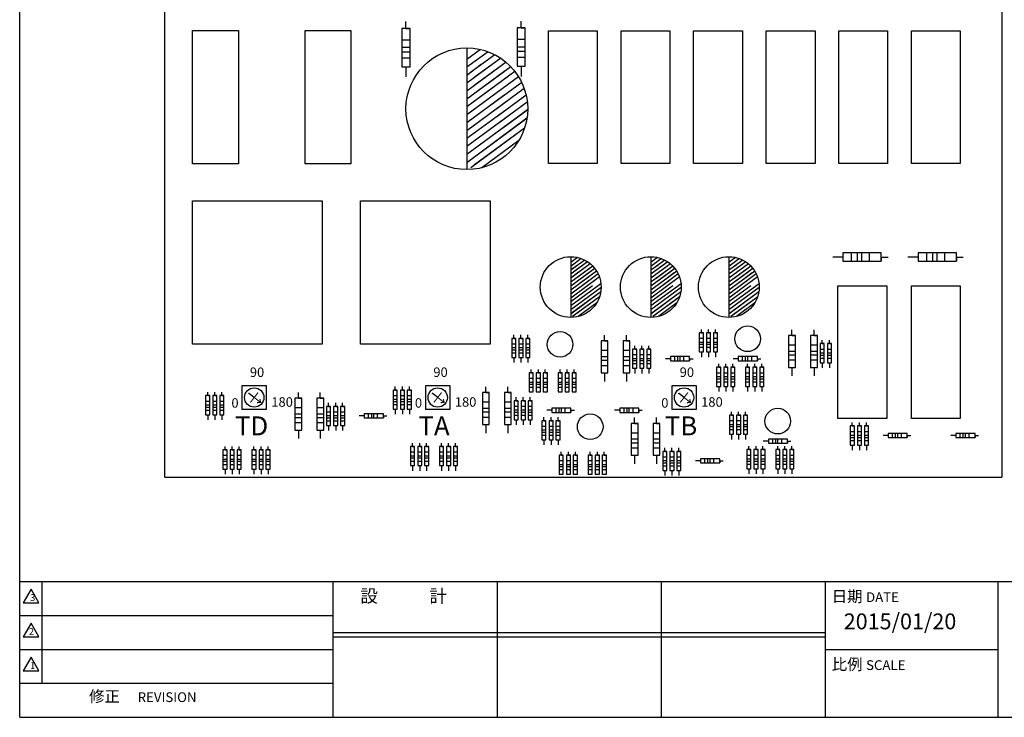
# Model space of a CAD drawing. Extents: x 670 to 971, y 0 to 213.
# Drawn here: x 670 to 826, y 0 to 111 of the extents above; entities that cross this region are included whole.
import ezdxf

# ---------------------------------------------------------------- set-up
doc = ezdxf.new("R2010")
doc.units = 0
doc.header["$LTSCALE"] = 0.707071
doc.layers.add('修改', color=6, linetype='Continuous', plot=False)
doc.styles.get("Standard").update_dxf_attribs({"font": 'mingliu.ttc'})

msp = doc.modelspace()

# ---------------------------------------------------------------- linework, layer by layer
for p, q in [((670.22, 0.14), (670.22, 212.98)), ((731.35, 109.12), (731.35, 110.21)), ((731.35, 109.12), (732, 109.12)), ((749.59, 109.21), (749.59, 110.29)), ((749.59, 109.21), (750.24, 109.21)), ((732, 107.29), (730.7, 107.29)), ((732, 106.1), (730.7, 106.1)), ((740.99, 106.04), (740.99, 86.79)), ((750.24, 107.38), (748.94, 107.38)), ((750.24, 106.18), (748.94, 106.18)), ((732, 105.4), (730.7, 105.4)), ((732, 104.43), (730.7, 104.43)), ((743.13, 105.8), (740.99, 104.23)), ((744.35, 105.44), (740.99, 102.98)), ((744.35, 105.44), (740.99, 102.98)), ((745.41, 104.97), (741.59, 102.16)), ((750.24, 105.48), (748.94, 105.48)), ((750.24, 104.52), (748.94, 104.52)), ((731.35, 103.07), (731.35, 101.46)), ((746, 104.16), (740.99, 100.45)), ((743.27, 103.4), (740.99, 101.71)), ((747.95, 103.07), (740.99, 97.96)), ((746, 102.89), (740.99, 99.22)), ((746.36, 104.41), (742.12, 101.3)), ((747.19, 103.78), (742.12, 100.03)), ((749.59, 103.16), (749.59, 101.55)), ((748.61, 102.3), (740.99, 96.71)), ((749.18, 101.47), (740.99, 95.46)), ((747.06, 102.43), (742.64, 99.16)), ((747.58, 101.56), (743.17, 98.3)), ((748.4, 100.91), (743.99, 97.65)), ((749.67, 100.59), (744.6, 96.84)), ((750.06, 99.63), (740.99, 92.91)), ((746.87, 98.52), (740.99, 94.2)), ((750.37, 98.59), (745.72, 95.16)), ((750.56, 97.47), (740.99, 90.44)), ((747.93, 96.79), (740.99, 91.7)), ((747.4, 97.66), (745.72, 96.42)), ((750.58, 96.23), (740.99, 89.19)), ((748.38, 95.87), (746.25, 94.29)), ((750.62, 96.26), (746.7, 93.37)), ((750.5, 94.92), (740.99, 87.88)), ((750.49, 94.89), (741.6, 88.36)), ((750.12, 93.36), (741.6, 87.06)), ((750.11, 93.33), (742.21, 87.54)), ((749.21, 91.41), (743.37, 87.09)), ((801.87, 72.31), (801.87, 73.61)), ((802.83, 72.31), (802.83, 73.61)), ((803.53, 72.31), (803.53, 73.61)), ((804.73, 72.31), (804.73, 73.61)), ((813.78, 72.31), (813.78, 73.61)), ((814.75, 72.31), (814.75, 73.61)), ((815.45, 72.31), (815.45, 73.61)), ((816.65, 72.31), (816.65, 73.61)), ((757.43, 73.03), (757.43, 63.4)), ((758.5, 72.91), (757.43, 72.12)), ((759.11, 72.72), (757.43, 71.49)), ((759.11, 72.72), (757.43, 71.49)), ((759.93, 72.09), (757.43, 70.23)), ((758.57, 71.7), (757.43, 70.86)), ((759.64, 72.49), (757.73, 71.09)), ((760.11, 72.21), (757.99, 70.65)), ((760.53, 71.9), (757.99, 70.02)), ((770.11, 73.03), (770.11, 63.4)), ((771.18, 72.91), (770.11, 72.12)), ((771.79, 72.72), (770.11, 71.49)), ((771.79, 72.72), (770.11, 71.49)), ((772.62, 72.09), (770.11, 70.23)), ((771.25, 71.7), (770.11, 70.86)), ((772.32, 72.49), (770.41, 71.09)), ((772.8, 72.21), (770.68, 70.65)), ((773.21, 71.9), (770.68, 70.02)), ((782.46, 73.03), (782.46, 63.4)), ((783.53, 72.91), (782.46, 72.12)), ((784.14, 72.72), (782.46, 71.49)), ((784.14, 72.72), (782.46, 71.49)), ((784.97, 72.09), (782.46, 70.23)), ((783.6, 71.7), (782.46, 70.86)), ((784.67, 72.49), (782.76, 71.09)), ((785.15, 72.21), (783.03, 70.65)), ((785.56, 71.9), (783.03, 70.02)), ((800.51, 72.96), (798.9, 72.96)), ((806.56, 72.96), (806.56, 72.31)), ((806.56, 72.96), (807.65, 72.96)), ((812.42, 72.96), (810.81, 72.96)), ((818.47, 72.96), (818.47, 72.31)), ((818.47, 72.96), (819.56, 72.96)), ((760.91, 71.54), (757.43, 68.99)), ((759.93, 71.45), (757.43, 69.61)), ((761.24, 71.16), (757.43, 68.36)), ((761.53, 70.74), (757.43, 67.73)), ((760.46, 71.22), (758.26, 69.59)), ((760.73, 70.79), (758.52, 69.15)), ((761.14, 70.46), (758.93, 68.83)), ((761.77, 70.3), (759.23, 68.42)), ((773.59, 71.54), (770.11, 68.99)), ((772.62, 71.45), (770.11, 69.61)), ((773.92, 71.16), (770.11, 68.36)), ((774.21, 70.74), (770.11, 67.73)), ((773.15, 71.22), (770.94, 69.59)), ((773.41, 70.79), (771.2, 69.15)), ((773.82, 70.46), (771.62, 68.83)), ((774.45, 70.3), (771.92, 68.42)), ((785.94, 71.54), (782.46, 68.99)), ((784.97, 71.45), (782.46, 69.61)), ((786.27, 71.16), (782.46, 68.36)), ((786.56, 70.74), (782.46, 67.73)), ((785.5, 71.22), (783.29, 69.59)), ((785.76, 70.79), (783.55, 69.15)), ((786.17, 70.46), (783.96, 68.83)), ((786.8, 70.3), (784.27, 68.42)), ((761.97, 69.82), (757.43, 66.46)), ((760.37, 69.27), (757.43, 67.11)), ((762.21, 68.74), (757.43, 65.23)), ((774.65, 69.82), (770.11, 66.46)), ((773.06, 69.27), (770.11, 67.11)), ((774.9, 68.74), (770.11, 65.23)), ((787, 69.82), (782.46, 66.46)), ((785.4, 69.27), (782.46, 67.11)), ((787.25, 68.74), (782.46, 65.23)), ((760.9, 68.4), (757.43, 65.85)), ((762.23, 68.12), (757.43, 64.6)), ((762.18, 67.47), (757.43, 63.95)), ((762.18, 67.45), (757.73, 64.19)), ((773.58, 68.4), (770.11, 65.85)), ((774.91, 68.12), (770.11, 64.6)), ((774.87, 67.47), (770.11, 63.95)), ((774.87, 67.45), (770.42, 64.19)), ((785.93, 68.4), (782.46, 65.85)), ((787.26, 68.12), (782.46, 64.6)), ((787.22, 67.47), (782.46, 63.95)), ((787.22, 67.45), (782.77, 64.19)), ((761.99, 66.68), (757.73, 63.53)), ((761.99, 66.67), (758.04, 63.77)), ((761.54, 65.71), (758.62, 63.55)), ((774.68, 66.68), (770.42, 63.53)), ((774.67, 66.67), (770.73, 63.77)), ((774.23, 65.71), (771.31, 63.55)), ((787.03, 66.68), (782.77, 63.53)), ((787.02, 66.67), (783.07, 63.77)), ((786.57, 65.71), (783.65, 63.55)), ((778.11, 60.97), (778.11, 61.51)), ((778.11, 60.97), (778.43, 60.97)), ((779.24, 60.97), (779.24, 61.51)), ((779.24, 60.97), (779.57, 60.97)), ((780.34, 60.97), (780.34, 61.51)), ((780.34, 60.97), (780.66, 60.97)), ((792.45, 60.56), (792.45, 61.46)), ((795.94, 60.56), (795.94, 61.46)), ((748.42, 60.09), (748.42, 60.63)), ((748.42, 60.09), (748.75, 60.09)), ((749.56, 60.09), (749.56, 60.63)), ((749.56, 60.09), (749.88, 60.09)), ((750.66, 60.09), (750.66, 60.63)), ((750.66, 60.09), (750.98, 60.09)), ((762.77, 59.68), (762.77, 60.58)), ((762.77, 59.68), (763.31, 59.68)), ((766.26, 59.68), (766.26, 60.58)), ((766.26, 59.68), (766.8, 59.68)), ((778.43, 60.06), (777.78, 60.06)), ((778.43, 59.46), (777.78, 59.46)), ((779.57, 60.06), (778.92, 60.06)), ((779.57, 59.46), (778.92, 59.46)), ((780.66, 60.06), (780.01, 60.06)), ((780.66, 59.46), (780.01, 59.46)), ((792.45, 60.56), (792.99, 60.56)), ((795.94, 60.56), (796.48, 60.56)), ((797.24, 59.27), (797.24, 59.81)), ((797.24, 59.27), (797.56, 59.27)), ((798.38, 59.27), (798.38, 59.81)), ((798.38, 59.27), (798.7, 59.27)), ((748.75, 59.18), (748.1, 59.18)), ((748.75, 58.58), (748.1, 58.58)), ((748.75, 58.23), (748.1, 58.23)), ((748.75, 57.75), (748.1, 57.75)), ((749.88, 59.18), (749.24, 59.18)), ((749.88, 58.58), (749.24, 58.58)), ((749.88, 58.23), (749.24, 58.23)), ((749.88, 57.75), (749.24, 57.75)), ((750.98, 59.18), (750.33, 59.18)), ((750.98, 58.58), (750.33, 58.58)), ((750.98, 58.23), (750.33, 58.23)), ((750.98, 57.75), (750.33, 57.75)), ((763.31, 58.15), (762.23, 58.15)), ((766.8, 58.15), (765.72, 58.15)), ((767.56, 58.39), (767.56, 58.93)), ((767.56, 58.39), (767.88, 58.39)), ((768.69, 58.39), (768.69, 58.93)), ((768.69, 58.39), (769.02, 58.39)), ((769.79, 58.39), (769.79, 58.93)), ((769.79, 58.39), (770.11, 58.39)), ((778.43, 59.11), (777.78, 59.11)), ((778.43, 58.63), (777.78, 58.63)), ((778.11, 57.95), (778.11, 57.14)), ((779.57, 59.11), (778.92, 59.11)), ((779.57, 58.63), (778.92, 58.63)), ((779.24, 57.95), (779.24, 57.14)), ((780.66, 59.11), (780.01, 59.11)), ((780.66, 58.63), (780.01, 58.63)), ((780.34, 57.95), (780.34, 57.14)), ((792.99, 59.03), (791.91, 59.03)), ((792.99, 58.03), (791.91, 58.03)), ((796.48, 59.03), (795.4, 59.03)), ((796.48, 58.03), (795.4, 58.03)), ((797.56, 58.36), (796.91, 58.36)), ((797.56, 57.76), (796.91, 57.76)), ((798.7, 58.36), (798.05, 58.36)), ((798.7, 57.76), (798.05, 57.76)), ((748.42, 57.07), (748.42, 56.26)), ((749.56, 57.07), (749.56, 56.26)), ((750.66, 57.07), (750.66, 56.26)), ((763.31, 57.15), (762.23, 57.15)), ((763.31, 56.57), (762.23, 56.57)), ((766.8, 57.15), (765.72, 57.15)), ((766.8, 56.57), (765.72, 56.57)), ((767.88, 57.48), (767.23, 57.48)), ((767.88, 56.88), (767.23, 56.88)), ((767.88, 56.53), (767.23, 56.53)), ((769.02, 57.48), (768.37, 57.48)), ((769.02, 56.88), (768.37, 56.88)), ((769.02, 56.53), (768.37, 56.53)), ((770.11, 57.48), (769.46, 57.48)), ((770.11, 56.88), (769.46, 56.88)), ((770.11, 56.53), (769.46, 56.53)), ((773.22, 56.88), (772.41, 56.88)), ((773.9, 56.55), (773.9, 57.2)), ((774.38, 56.55), (774.38, 57.2)), ((774.73, 56.55), (774.73, 57.2)), ((775.33, 56.55), (775.33, 57.2)), ((776.24, 56.88), (776.24, 56.55)), ((776.24, 56.88), (776.79, 56.88)), ((783.95, 56.88), (783.15, 56.88)), ((784.64, 56.55), (784.64, 57.2)), ((785.12, 56.55), (785.12, 57.2)), ((785.47, 56.55), (785.47, 57.2)), ((786.07, 56.55), (786.07, 57.2)), ((786.98, 56.88), (786.98, 56.55)), ((786.98, 56.88), (787.52, 56.88)), ((792.99, 57.45), (791.91, 57.45)), ((792.99, 56.65), (791.91, 56.65)), ((796.48, 57.45), (795.4, 57.45)), ((796.48, 56.65), (795.4, 56.65)), ((797.56, 57.41), (796.91, 57.41)), ((797.56, 56.93), (796.91, 56.93)), ((797.24, 56.25), (797.24, 55.44)), ((798.7, 57.41), (798.05, 57.41)), ((798.7, 56.93), (798.05, 56.93)), ((798.38, 56.25), (798.38, 55.44)), ((751.17, 54.64), (751.17, 55.19)), ((751.17, 54.64), (751.5, 54.64)), ((752.31, 54.64), (752.31, 55.19)), ((752.31, 54.64), (752.63, 54.64)), ((753.4, 54.64), (753.4, 55.19)), ((753.4, 54.64), (753.73, 54.64)), ((755.74, 54.64), (755.74, 55.19)), ((755.74, 54.64), (756.07, 54.64)), ((756.88, 54.64), (756.88, 55.19)), ((756.88, 54.64), (757.21, 54.64)), ((757.98, 54.64), (757.98, 55.19)), ((757.98, 54.64), (758.3, 54.64)), ((763.31, 55.77), (762.23, 55.77)), ((762.77, 54.63), (762.77, 53.29)), ((766.8, 55.77), (765.72, 55.77)), ((766.26, 54.63), (766.26, 53.29)), ((767.88, 56.05), (767.23, 56.05)), ((767.56, 55.37), (767.56, 54.56)), ((769.02, 56.05), (768.37, 56.05)), ((768.69, 55.37), (768.69, 54.56)), ((770.11, 56.05), (769.46, 56.05)), ((769.79, 55.37), (769.79, 54.56)), ((781.18, 54.61), (780.53, 54.61)), ((780.86, 55.52), (780.86, 56.07)), ((780.86, 55.52), (781.18, 55.52)), ((782.32, 54.61), (781.67, 54.61)), ((781.99, 55.52), (781.99, 56.07)), ((781.99, 55.52), (782.32, 55.52)), ((783.41, 54.61), (782.76, 54.61)), ((783.09, 55.52), (783.09, 56.07)), ((783.09, 55.52), (783.41, 55.52)), ((785.75, 54.61), (785.1, 54.61)), ((785.43, 55.52), (785.43, 56.07)), ((785.43, 55.52), (785.75, 55.52)), ((786.89, 54.61), (786.24, 54.61)), ((786.57, 55.52), (786.57, 56.07)), ((786.57, 55.52), (786.89, 55.52)), ((787.98, 54.61), (787.34, 54.61)), ((787.66, 55.52), (787.66, 56.07)), ((787.66, 55.52), (787.98, 55.52)), ((792.45, 55.51), (792.45, 54.17)), ((795.94, 55.51), (795.94, 54.17)), ((751.5, 53.73), (750.85, 53.73)), ((751.5, 53.13), (750.85, 53.13)), ((752.63, 53.73), (751.98, 53.73)), ((752.63, 53.13), (751.98, 53.13)), ((753.73, 53.73), (753.08, 53.73)), ((753.73, 53.13), (753.08, 53.13)), ((756.07, 53.73), (755.42, 53.73)), ((756.07, 53.13), (755.42, 53.13)), ((757.21, 53.73), (756.56, 53.73)), ((757.21, 53.13), (756.56, 53.13)), ((758.3, 53.73), (757.65, 53.73)), ((758.3, 53.13), (757.65, 53.13)), ((781.18, 54.01), (780.53, 54.01)), ((781.18, 53.66), (780.53, 53.66)), ((781.18, 53.18), (780.53, 53.18)), ((782.32, 54.01), (781.67, 54.01)), ((782.32, 53.66), (781.67, 53.66)), ((782.32, 53.18), (781.67, 53.18)), ((783.41, 54.01), (782.76, 54.01)), ((783.41, 53.66), (782.76, 53.66)), ((783.41, 53.18), (782.76, 53.18)), ((785.75, 54.01), (785.1, 54.01)), ((785.75, 53.66), (785.1, 53.66)), ((785.75, 53.18), (785.1, 53.18)), ((786.89, 54.01), (786.24, 54.01)), ((786.89, 53.66), (786.24, 53.66)), ((786.89, 53.18), (786.24, 53.18)), ((787.98, 54.01), (787.34, 54.01)), ((787.98, 53.66), (787.34, 53.66)), ((787.98, 53.18), (787.34, 53.18)), ((699.97, 51.04), (699.97, 51.58)), ((701.11, 51.04), (701.11, 51.58)), ((702.2, 51.04), (702.2, 51.58)), ((714.32, 50.63), (714.32, 51.53)), ((717.8, 50.63), (717.8, 51.53)), ((729.65, 51.92), (729.65, 52.47)), ((729.65, 51.92), (729.98, 51.92)), ((730.79, 51.92), (730.79, 52.47)), ((730.79, 51.92), (731.12, 51.92)), ((731.89, 51.92), (731.89, 52.47)), ((731.89, 51.92), (732.21, 51.92)), ((744, 51.51), (744, 52.41)), ((744, 51.51), (744.54, 51.51)), ((747.49, 51.51), (747.49, 52.41)), ((747.49, 51.51), (748.03, 51.51)), ((751.5, 52.78), (750.85, 52.78)), ((751.5, 52.3), (750.85, 52.3)), ((752.63, 52.78), (751.98, 52.78)), ((752.63, 52.3), (751.98, 52.3)), ((753.73, 52.78), (753.08, 52.78)), ((753.73, 52.3), (753.08, 52.3)), ((756.07, 52.78), (755.42, 52.78)), ((756.07, 52.3), (755.42, 52.3)), ((757.21, 52.78), (756.56, 52.78)), ((757.21, 52.3), (756.56, 52.3)), ((758.3, 52.78), (757.65, 52.78)), ((758.3, 52.3), (757.65, 52.3)), ((780.86, 52.5), (780.86, 51.69)), ((781.99, 52.5), (781.99, 51.69)), ((783.09, 52.5), (783.09, 51.69)), ((785.43, 52.5), (785.43, 51.69)), ((786.57, 52.5), (786.57, 51.69)), ((787.66, 52.5), (787.66, 51.69)), ((700.29, 50.13), (699.65, 50.13)), ((699.97, 51.04), (700.29, 51.04)), ((701.43, 50.13), (700.78, 50.13)), ((701.11, 51.04), (701.43, 51.04)), ((702.53, 50.13), (701.88, 50.13)), ((702.2, 51.04), (702.53, 51.04)), ((714.32, 50.63), (714.86, 50.63)), ((717.8, 50.63), (718.34, 50.63)), ((719.1, 49.34), (719.1, 49.88)), ((720.24, 49.34), (720.24, 49.88)), ((721.33, 49.34), (721.33, 49.88)), ((729.98, 51.01), (729.33, 51.01)), ((729.98, 50.41), (729.33, 50.41)), ((729.98, 50.06), (729.33, 50.06)), ((731.12, 51.01), (730.47, 51.01)), ((731.12, 50.41), (730.47, 50.41)), ((731.12, 50.06), (730.47, 50.06)), ((732.21, 51.01), (731.56, 51.01)), ((732.21, 50.41), (731.56, 50.41)), ((732.21, 50.06), (731.56, 50.06)), ((744.54, 49.98), (743.46, 49.98)), ((748.03, 49.98), (746.95, 49.98)), ((748.79, 50.22), (748.79, 50.77)), ((748.79, 50.22), (749.11, 50.22)), ((749.92, 50.22), (749.92, 50.77)), ((749.92, 50.22), (750.25, 50.22)), ((751.02, 50.22), (751.02, 50.77)), ((751.02, 50.22), (751.34, 50.22)), ((700.29, 49.53), (699.65, 49.53)), ((700.29, 49.18), (699.65, 49.18)), ((700.29, 48.7), (699.65, 48.7)), ((701.43, 49.53), (700.78, 49.53)), ((701.43, 49.18), (700.78, 49.18)), ((701.43, 48.7), (700.78, 48.7)), ((702.53, 49.53), (701.88, 49.53)), ((702.53, 49.18), (701.88, 49.18)), ((702.53, 48.7), (701.88, 48.7)), ((714.86, 49.1), (713.78, 49.1)), ((718.34, 49.1), (717.26, 49.1)), ((719.43, 48.43), (718.78, 48.43)), ((719.1, 49.34), (719.43, 49.34)), ((720.56, 48.43), (719.91, 48.43)), ((720.24, 49.34), (720.56, 49.34)), ((721.66, 48.43), (721.01, 48.43)), ((721.33, 49.34), (721.66, 49.34)), ((729.98, 49.58), (729.33, 49.58)), ((729.65, 48.9), (729.65, 48.09)), ((731.12, 49.58), (730.47, 49.58)), ((730.79, 48.9), (730.79, 48.09)), ((732.21, 49.58), (731.56, 49.58)), ((731.89, 48.9), (731.89, 48.09)), ((744.54, 48.99), (743.46, 48.99)), ((744.54, 48.4), (743.46, 48.4)), ((748.03, 48.99), (746.95, 48.99)), ((748.03, 48.4), (746.95, 48.4)), ((749.11, 49.31), (748.46, 49.31)), ((749.11, 48.71), (748.46, 48.71)), ((749.11, 48.36), (748.46, 48.36)), ((750.25, 49.31), (749.6, 49.31)), ((750.25, 48.71), (749.6, 48.71)), ((750.25, 48.36), (749.6, 48.36)), ((751.34, 49.31), (750.69, 49.31)), ((751.34, 48.71), (750.69, 48.71)), ((751.34, 48.36), (750.69, 48.36)), ((754.45, 48.71), (753.64, 48.71)), ((755.13, 48.38), (755.13, 49.03)), ((755.61, 48.38), (755.61, 49.03)), ((755.96, 48.38), (755.96, 49.03)), ((756.56, 48.38), (756.56, 49.03)), ((757.47, 48.71), (757.47, 48.38)), ((757.47, 48.71), (758.02, 48.71)), ((765.18, 48.71), (764.38, 48.71)), ((765.87, 48.38), (765.87, 49.03)), ((766.35, 48.38), (766.35, 49.03)), ((766.7, 48.38), (766.7, 49.03)), ((767.3, 48.38), (767.3, 49.03)), ((768.21, 48.71), (768.21, 48.38)), ((768.21, 48.71), (768.75, 48.71)), ((782.87, 47.94), (782.87, 48.49)), ((784.01, 47.94), (784.01, 48.49)), ((785.1, 47.94), (785.1, 48.49)), ((699.97, 48.02), (699.97, 47.21)), ((701.11, 48.02), (701.11, 47.21)), ((702.2, 48.02), (702.2, 47.21)), ((714.86, 48.1), (713.78, 48.1)), ((714.86, 47.52), (713.78, 47.52)), ((718.34, 48.1), (717.26, 48.1)), ((718.34, 47.52), (717.26, 47.52)), ((719.43, 47.83), (718.78, 47.83)), ((719.43, 47.48), (718.78, 47.48)), ((719.43, 47), (718.78, 47)), ((720.56, 47.83), (719.91, 47.83)), ((720.56, 47.48), (719.91, 47.48)), ((720.56, 47), (719.91, 47)), ((721.66, 47.83), (721.01, 47.83)), ((721.66, 47.48), (721.01, 47.48)), ((721.66, 47), (721.01, 47)), ((724.76, 47.83), (723.96, 47.83)), ((725.44, 47.5), (725.44, 48.15)), ((725.93, 47.5), (725.93, 48.15)), ((726.28, 47.5), (726.28, 48.15)), ((726.87, 47.5), (726.87, 48.15)), ((727.79, 47.83), (727.79, 47.5)), ((727.79, 47.83), (728.33, 47.83)), ((744.54, 47.6), (743.46, 47.6)), ((748.03, 47.6), (746.95, 47.6)), ((749.11, 47.88), (748.46, 47.88)), ((748.79, 47.2), (748.79, 46.39)), ((750.25, 47.88), (749.6, 47.88)), ((749.92, 47.2), (749.92, 46.39)), ((751.34, 47.88), (750.69, 47.88)), ((751.02, 47.2), (751.02, 46.39)), ((753.19, 47.06), (753.19, 47.61)), ((753.19, 47.06), (753.51, 47.06)), ((754.33, 47.06), (754.33, 47.61)), ((754.33, 47.06), (754.65, 47.06)), ((755.42, 47.06), (755.42, 47.61)), ((755.42, 47.06), (755.75, 47.06)), ((767.54, 46.65), (767.54, 47.55)), ((771.02, 46.65), (771.02, 47.55)), ((783.2, 47.03), (782.55, 47.03)), ((782.87, 47.94), (783.2, 47.94)), ((784.33, 47.03), (783.69, 47.03)), ((784.01, 47.94), (784.33, 47.94)), ((785.43, 47.03), (784.78, 47.03)), ((785.1, 47.94), (785.43, 47.94)), ((802, 46.24), (802, 46.79)), ((803.14, 46.24), (803.14, 46.79)), ((804.24, 46.24), (804.24, 46.79)), ((714.86, 46.72), (713.78, 46.72)), ((714.32, 45.58), (714.32, 44.24)), ((718.34, 46.72), (717.26, 46.72)), ((717.8, 45.58), (717.8, 44.24)), ((719.1, 46.32), (719.1, 45.51)), ((720.24, 46.32), (720.24, 45.51)), ((721.33, 46.32), (721.33, 45.51)), ((744, 46.46), (744, 45.12)), ((747.49, 46.46), (747.49, 45.12)), ((753.51, 46.15), (752.87, 46.15)), ((753.51, 45.55), (752.87, 45.55)), ((753.51, 45.2), (752.87, 45.2)), ((754.65, 46.15), (754, 46.15)), ((754.65, 45.55), (754, 45.55)), ((754.65, 45.2), (754, 45.2)), ((755.75, 46.15), (755.1, 46.15)), ((755.75, 45.55), (755.1, 45.55)), ((755.75, 45.2), (755.1, 45.2)), ((767.54, 46.65), (768.08, 46.65)), ((771.02, 46.65), (771.56, 46.65)), ((783.2, 46.43), (782.55, 46.43)), ((783.2, 46.08), (782.55, 46.08)), ((783.2, 45.6), (782.55, 45.6)), ((784.33, 46.43), (783.69, 46.43)), ((784.33, 46.08), (783.69, 46.08)), ((784.33, 45.6), (783.69, 45.6)), ((785.43, 46.43), (784.78, 46.43)), ((785.43, 46.08), (784.78, 46.08)), ((785.43, 45.6), (784.78, 45.6)), ((802.33, 45.33), (801.68, 45.33)), ((802, 46.24), (802.33, 46.24)), ((803.47, 45.33), (802.82, 45.33)), ((803.14, 46.24), (803.47, 46.24)), ((804.56, 45.33), (803.91, 45.33)), ((804.24, 46.24), (804.56, 46.24)), ((753.51, 44.72), (752.87, 44.72)), ((753.19, 44.04), (753.19, 43.23)), ((754.65, 44.72), (754, 44.72)), ((754.33, 44.04), (754.33, 43.23)), ((755.75, 44.72), (755.1, 44.72)), ((755.42, 44.04), (755.42, 43.23)), ((768.08, 45.12), (766.99, 45.12)), ((768.08, 44.13), (766.99, 44.13)), ((771.56, 45.12), (770.48, 45.12)), ((771.56, 44.13), (770.48, 44.13)), ((782.87, 44.92), (782.87, 44.11)), ((784.01, 44.92), (784.01, 44.11)), ((785.1, 44.92), (785.1, 44.11)), ((788.72, 43.85), (787.91, 43.85)), ((789.4, 43.53), (789.4, 44.17)), ((789.88, 43.53), (789.88, 44.17)), ((790.23, 43.53), (790.23, 44.17)), ((790.83, 43.53), (790.83, 44.17)), ((791.75, 43.85), (791.75, 43.53)), ((791.75, 43.85), (792.29, 43.85)), ((802.33, 44.73), (801.68, 44.73)), ((802.33, 44.38), (801.68, 44.38)), ((802.33, 43.9), (801.68, 43.9)), ((803.47, 44.73), (802.82, 44.73)), ((803.47, 44.38), (802.82, 44.38)), ((803.47, 43.9), (802.82, 43.9)), ((804.56, 44.73), (803.91, 44.73)), ((804.56, 44.38), (803.91, 44.38)), ((804.56, 43.9), (803.91, 43.9)), ((807.67, 44.73), (806.86, 44.73)), ((808.35, 44.41), (808.35, 45.05)), ((808.83, 44.41), (808.83, 45.05)), ((809.18, 44.41), (809.18, 45.05)), ((809.78, 44.41), (809.78, 45.05)), ((810.69, 44.73), (810.69, 44.41)), ((810.69, 44.73), (811.24, 44.73)), ((818.4, 44.73), (817.6, 44.73)), ((819.08, 44.41), (819.08, 45.05)), ((819.57, 44.41), (819.57, 45.05)), ((819.92, 44.41), (819.92, 45.05)), ((820.52, 44.41), (820.52, 45.05)), ((821.43, 44.73), (821.43, 44.41)), ((821.43, 44.73), (821.97, 44.73)), ((702.72, 42.45), (702.72, 42.99)), ((702.72, 42.45), (703.04, 42.45)), ((703.85, 42.45), (703.85, 42.99)), ((703.85, 42.45), (704.18, 42.45)), ((704.95, 42.45), (704.95, 42.99)), ((704.95, 42.45), (705.27, 42.45)), ((707.29, 42.45), (707.29, 42.99)), ((707.29, 42.45), (707.62, 42.45)), ((708.43, 42.45), (708.43, 42.99)), ((708.43, 42.45), (708.75, 42.45)), ((709.52, 42.45), (709.52, 42.99)), ((709.52, 42.45), (709.85, 42.45)), ((732.4, 42.99), (732.4, 43.53)), ((732.4, 42.99), (732.73, 42.99)), ((733.54, 42.99), (733.54, 43.53)), ((733.54, 42.99), (733.86, 42.99)), ((734.63, 42.99), (734.63, 43.53)), ((734.63, 42.99), (734.96, 42.99)), ((736.97, 42.99), (736.97, 43.53)), ((736.97, 42.99), (737.3, 42.99)), ((738.11, 42.99), (738.11, 43.53)), ((738.11, 42.99), (738.44, 42.99)), ((739.21, 42.99), (739.21, 43.53)), ((739.21, 42.99), (739.53, 42.99)), ((755.94, 41.62), (755.94, 42.16)), ((757.07, 41.62), (757.07, 42.16)), ((758.17, 41.62), (758.17, 42.16)), ((760.51, 41.62), (760.51, 42.16)), ((761.65, 41.62), (761.65, 42.16)), ((762.74, 41.62), (762.74, 42.16)), ((768.08, 43.54), (766.99, 43.54)), ((768.08, 42.74), (766.99, 42.74)), ((771.56, 43.54), (770.48, 43.54)), ((771.56, 42.74), (770.48, 42.74)), ((772.32, 42.22), (772.32, 42.76)), ((772.32, 42.22), (772.65, 42.22)), ((773.46, 42.22), (773.46, 42.76)), ((773.46, 42.22), (773.78, 42.22)), ((774.55, 42.22), (774.55, 42.76)), ((774.55, 42.22), (774.88, 42.22)), ((785.62, 42.5), (785.62, 43.04)), ((785.62, 42.5), (785.95, 42.5)), ((786.76, 42.5), (786.76, 43.04)), ((786.76, 42.5), (787.08, 42.5)), ((787.85, 42.5), (787.85, 43.04)), ((787.85, 42.5), (788.18, 42.5)), ((790.19, 42.5), (790.19, 43.04)), ((790.19, 42.5), (790.52, 42.5)), ((791.33, 42.5), (791.33, 43.04)), ((791.33, 42.5), (791.66, 42.5)), ((792.43, 42.5), (792.43, 43.04)), ((792.43, 42.5), (792.75, 42.5)), ((802, 43.22), (802, 42.41)), ((803.14, 43.22), (803.14, 42.41)), ((804.24, 43.22), (804.24, 42.41)), ((703.04, 41.54), (702.39, 41.54)), ((703.04, 40.94), (702.39, 40.94)), ((703.04, 40.59), (702.39, 40.59)), ((704.18, 41.54), (703.53, 41.54)), ((704.18, 40.94), (703.53, 40.94)), ((704.18, 40.59), (703.53, 40.59)), ((705.27, 41.54), (704.62, 41.54)), ((705.27, 40.94), (704.62, 40.94)), ((705.27, 40.59), (704.62, 40.59)), ((707.62, 41.54), (706.97, 41.54)), ((707.62, 40.94), (706.97, 40.94)), ((707.62, 40.59), (706.97, 40.59)), ((708.75, 41.54), (708.1, 41.54)), ((708.75, 40.94), (708.1, 40.94)), ((708.75, 40.59), (708.1, 40.59)), ((709.85, 41.54), (709.2, 41.54)), ((709.85, 40.94), (709.2, 40.94)), ((709.85, 40.59), (709.2, 40.59)), ((732.73, 42.07), (732.08, 42.07)), ((732.73, 41.48), (732.08, 41.48)), ((732.73, 41.13), (732.08, 41.13)), ((732.73, 40.64), (732.08, 40.64)), ((733.86, 42.07), (733.21, 42.07)), ((733.86, 41.48), (733.21, 41.48)), ((733.86, 41.13), (733.21, 41.13)), ((733.86, 40.64), (733.21, 40.64)), ((734.96, 42.07), (734.31, 42.07)), ((734.96, 41.48), (734.31, 41.48)), ((734.96, 41.13), (734.31, 41.13)), ((734.96, 40.64), (734.31, 40.64)), ((737.3, 42.07), (736.65, 42.07)), ((737.3, 41.48), (736.65, 41.48)), ((737.3, 41.13), (736.65, 41.13)), ((737.3, 40.64), (736.65, 40.64)), ((738.44, 42.07), (737.79, 42.07)), ((738.44, 41.48), (737.79, 41.48)), ((738.44, 41.13), (737.79, 41.13)), ((738.44, 40.64), (737.79, 40.64)), ((739.53, 42.07), (738.88, 42.07)), ((739.53, 41.48), (738.88, 41.48)), ((739.53, 41.13), (738.88, 41.13)), ((739.53, 40.64), (738.88, 40.64)), ((756.26, 40.7), (755.61, 40.7)), ((755.94, 41.62), (756.26, 41.62)), ((757.4, 40.7), (756.75, 40.7)), ((757.07, 41.62), (757.4, 41.62)), ((758.49, 40.7), (757.84, 40.7)), ((758.17, 41.62), (758.49, 41.62)), ((760.83, 40.7), (760.19, 40.7)), ((760.51, 41.62), (760.83, 41.62)), ((761.97, 40.7), (761.32, 40.7)), ((761.65, 41.62), (761.97, 41.62)), ((763.07, 40.7), (762.42, 40.7)), ((762.74, 41.62), (763.07, 41.62)), ((767.54, 41.61), (767.54, 40.26)), ((771.02, 41.61), (771.02, 40.26)), ((772.65, 41.3), (772, 41.3)), ((772.65, 40.71), (772, 40.71)), ((773.78, 41.3), (773.13, 41.3)), ((773.78, 40.71), (773.13, 40.71)), ((774.88, 41.3), (774.23, 41.3)), ((774.88, 40.71), (774.23, 40.71)), ((777.98, 40.7), (777.18, 40.7)), ((778.66, 40.38), (778.66, 41.03)), ((779.15, 40.38), (779.15, 41.03)), ((779.5, 40.38), (779.5, 41.03)), ((780.09, 40.38), (780.09, 41.03)), ((781.01, 40.7), (781.01, 40.38)), ((781.01, 40.7), (781.55, 40.7)), ((785.95, 41.58), (785.3, 41.58)), ((785.95, 40.98), (785.3, 40.98)), ((785.95, 40.63), (785.3, 40.63)), ((787.08, 41.58), (786.43, 41.58)), ((787.08, 40.98), (786.43, 40.98)), ((787.08, 40.63), (786.43, 40.63)), ((788.18, 41.58), (787.53, 41.58)), ((788.18, 40.98), (787.53, 40.98)), ((788.18, 40.63), (787.53, 40.63)), ((790.52, 41.58), (789.87, 41.58)), ((790.52, 40.98), (789.87, 40.98)), ((790.52, 40.63), (789.87, 40.63)), ((791.66, 41.58), (791.01, 41.58)), ((791.66, 40.98), (791.01, 40.98)), ((791.66, 40.63), (791.01, 40.63)), ((792.75, 41.58), (792.1, 41.58)), ((792.75, 40.98), (792.1, 40.98)), ((792.75, 40.63), (792.1, 40.63)), ((703.04, 40.1), (702.39, 40.1)), ((702.72, 39.42), (702.72, 38.62)), ((704.18, 40.1), (703.53, 40.1)), ((703.85, 39.42), (703.85, 38.62)), ((705.27, 40.1), (704.62, 40.1)), ((704.95, 39.42), (704.95, 38.62)), ((707.62, 40.1), (706.97, 40.1)), ((707.29, 39.42), (707.29, 38.62)), ((708.75, 40.1), (708.1, 40.1)), ((708.43, 39.42), (708.43, 38.62)), ((709.85, 40.1), (709.2, 40.1)), ((709.52, 39.42), (709.52, 38.62)), ((732.4, 39.96), (732.4, 39.16)), ((733.54, 39.96), (733.54, 39.16)), ((734.63, 39.96), (734.63, 39.16)), ((736.97, 39.96), (736.97, 39.16)), ((738.11, 39.96), (738.11, 39.16)), ((739.21, 39.96), (739.21, 39.16)), ((756.26, 40.1), (755.61, 40.1)), ((756.26, 39.75), (755.61, 39.75)), ((756.26, 39.27), (755.61, 39.27)), ((757.4, 40.1), (756.75, 40.1)), ((757.4, 39.75), (756.75, 39.75)), ((757.4, 39.27), (756.75, 39.27)), ((758.49, 40.1), (757.84, 40.1)), ((758.49, 39.75), (757.84, 39.75)), ((758.49, 39.27), (757.84, 39.27)), ((760.83, 40.1), (760.19, 40.1)), ((760.83, 39.75), (760.19, 39.75)), ((760.83, 39.27), (760.19, 39.27)), ((761.97, 40.1), (761.32, 40.1)), ((761.97, 39.75), (761.32, 39.75)), ((761.97, 39.27), (761.32, 39.27)), ((763.07, 40.1), (762.42, 40.1)), ((763.07, 39.75), (762.42, 39.75)), ((763.07, 39.27), (762.42, 39.27)), ((772.65, 40.36), (772, 40.36)), ((772.65, 39.87), (772, 39.87)), ((772.32, 39.19), (772.32, 38.39)), ((773.78, 40.36), (773.13, 40.36)), ((773.78, 39.87), (773.13, 39.87)), ((773.46, 39.19), (773.46, 38.39)), ((774.88, 40.36), (774.23, 40.36)), ((774.88, 39.87), (774.23, 39.87)), ((774.55, 39.19), (774.55, 38.39)), ((785.95, 40.15), (785.3, 40.15)), ((785.62, 39.47), (785.62, 38.67)), ((787.08, 40.15), (786.43, 40.15)), ((786.76, 39.47), (786.76, 38.67)), ((788.18, 40.15), (787.53, 40.15)), ((787.85, 39.47), (787.85, 38.67)), ((790.52, 40.15), (789.87, 40.15)), ((790.19, 39.47), (790.19, 38.67)), ((791.66, 40.15), (791.01, 40.15)), ((791.33, 39.47), (791.33, 38.67)), ((792.75, 40.15), (792.1, 40.15)), ((792.43, 39.47), (792.43, 38.67)), ((693.18, 38.11), (825.67, 38.11)), ((670.22, 21.64), (971.2, 21.64)), ((673.8, 5.52), (673.8, 21.64)), ((719.85, 0.14), (719.85, 21.64)), ((745.82, 0.14), (745.82, 21.64)), ((771.8, 0.14), (771.8, 21.64)), ((797.78, 0.14), (797.78, 21.64)), ((825.01, 21.64), (825.01, 0.14)), ((825.01, 21.64), (825.01, 0.14)), ((670.22, 16.27), (719.85, 16.27)), ((719.85, 13.58), (797.78, 13.58)), ((719.85, 12.86), (797.78, 12.86)), ((670.22, 10.89), (719.85, 10.89)), ((797.78, 10.89), (825.01, 10.89)), ((670.22, 5.52), (719.85, 5.52)), ((670.22, 0.14), (971.2, 0.14))]:
    msp.add_line(p, q)
at = {"linetype": 'ByBlock'}
for p, q in [((693.18, 38.11), (693.18, 134.15)), ((825.67, 134.15), (825.67, 38.11))]:
    msp.add_line(p, q, dxfattribs=at)
for points in [[(732, 109.12), (730.7, 109.12), (730.7, 103.07), (732, 103.07)], [(750.24, 109.21), (748.94, 109.21), (748.94, 103.16), (750.24, 103.16)], [(697.57, 108.78), (704.84, 108.78), (704.84, 87.71), (697.57, 87.71)], [(715.38, 108.78), (722.65, 108.78), (722.65, 87.71), (715.38, 87.71)], [(753.9, 108.74), (761.63, 108.74), (761.63, 87.75), (753.9, 87.75)], [(765.39, 108.74), (773.12, 108.74), (773.12, 87.75), (765.39, 87.75)], [(776.88, 108.74), (784.61, 108.74), (784.61, 87.75), (776.88, 87.75)], [(788.37, 108.74), (796.1, 108.74), (796.1, 87.75), (788.37, 87.75)], [(799.86, 108.74), (807.59, 108.74), (807.59, 87.75), (799.86, 87.75)], [(811.35, 108.74), (819.08, 108.74), (819.08, 87.75), (811.35, 87.75)], [(697.59, 81.86), (718.11, 81.86), (718.11, 59.17), (697.59, 59.17)], [(724.16, 81.86), (744.68, 81.86), (744.68, 59.17), (724.16, 59.17)], [(806.56, 72.31), (806.56, 73.61), (800.51, 73.61), (800.51, 72.31)], [(818.47, 72.31), (818.47, 73.61), (812.42, 73.61), (812.42, 72.31)], [(799.72, 68.39), (807.45, 68.39), (807.45, 47.4), (799.72, 47.4)], [(811.35, 68.39), (819.08, 68.39), (819.08, 47.4), (811.35, 47.4)], [(778.43, 60.97), (777.78, 60.97), (777.78, 57.95), (778.43, 57.95)], [(779.57, 60.97), (778.92, 60.97), (778.92, 57.95), (779.57, 57.95)], [(780.66, 60.97), (780.01, 60.97), (780.01, 57.95), (780.66, 57.95)], [(748.75, 60.09), (748.1, 60.09), (748.1, 57.07), (748.75, 57.07)], [(749.88, 60.09), (749.24, 60.09), (749.24, 57.07), (749.88, 57.07)], [(750.98, 60.09), (750.33, 60.09), (750.33, 57.07), (750.98, 57.07)], [(763.31, 59.68), (762.23, 59.68), (762.23, 54.63), (763.31, 54.63)], [(766.8, 59.68), (765.72, 59.68), (765.72, 54.63), (766.8, 54.63)], [(792.99, 60.56), (791.91, 60.56), (791.91, 55.51), (792.99, 55.51)], [(796.48, 60.56), (795.4, 60.56), (795.4, 55.51), (796.48, 55.51)], [(797.56, 59.27), (796.91, 59.27), (796.91, 56.25), (797.56, 56.25)], [(798.7, 59.27), (798.05, 59.27), (798.05, 56.25), (798.7, 56.25)], [(767.88, 58.39), (767.23, 58.39), (767.23, 55.37), (767.88, 55.37)], [(769.02, 58.39), (768.37, 58.39), (768.37, 55.37), (769.02, 55.37)], [(770.11, 58.39), (769.46, 58.39), (769.46, 55.37), (770.11, 55.37)], [(776.24, 56.55), (776.24, 57.2), (773.22, 57.2), (773.22, 56.55)], [(786.98, 56.55), (786.98, 57.2), (783.95, 57.2), (783.95, 56.55)], [(751.5, 54.64), (750.85, 54.64), (750.85, 51.62), (751.5, 51.62)], [(752.63, 54.64), (751.98, 54.64), (751.98, 51.62), (752.63, 51.62)], [(753.73, 54.64), (753.08, 54.64), (753.08, 51.62), (753.73, 51.62)], [(756.07, 54.64), (755.42, 54.64), (755.42, 51.62), (756.07, 51.62)], [(757.21, 54.64), (756.56, 54.64), (756.56, 51.62), (757.21, 51.62)], [(758.3, 54.64), (757.65, 54.64), (757.65, 51.62), (758.3, 51.62)], [(781.18, 55.52), (780.53, 55.52), (780.53, 52.5), (781.18, 52.5)], [(782.32, 55.52), (781.67, 55.52), (781.67, 52.5), (782.32, 52.5)], [(783.41, 55.52), (782.76, 55.52), (782.76, 52.5), (783.41, 52.5)], [(785.75, 55.52), (785.1, 55.52), (785.1, 52.5), (785.75, 52.5)], [(786.89, 55.52), (786.24, 55.52), (786.24, 52.5), (786.89, 52.5)], [(787.98, 55.52), (787.34, 55.52), (787.34, 52.5), (787.98, 52.5)], [(705.44, 52.64), (709.24, 52.64), (709.24, 48.84), (705.44, 48.84)], [(729.98, 51.92), (729.33, 51.92), (729.33, 48.9), (729.98, 48.9)], [(731.12, 51.92), (730.47, 51.92), (730.47, 48.9), (731.12, 48.9)], [(732.21, 51.92), (731.56, 51.92), (731.56, 48.9), (732.21, 48.9)], [(734.48, 52.64), (738.28, 52.64), (738.28, 48.84), (734.48, 48.84)], [(744.54, 51.51), (743.46, 51.51), (743.46, 46.46), (744.54, 46.46)], [(748.03, 51.51), (746.95, 51.51), (746.95, 46.46), (748.03, 46.46)], [(773.47, 52.64), (777.27, 52.64), (777.27, 48.84), (773.47, 48.84)], [(700.29, 51.04), (699.65, 51.04), (699.65, 48.02), (700.29, 48.02)], [(701.43, 51.04), (700.78, 51.04), (700.78, 48.02), (701.43, 48.02)], [(702.53, 51.04), (701.88, 51.04), (701.88, 48.02), (702.53, 48.02)], [(714.86, 50.63), (713.78, 50.63), (713.78, 45.58), (714.86, 45.58)], [(718.34, 50.63), (717.26, 50.63), (717.26, 45.58), (718.34, 45.58)], [(749.11, 50.22), (748.46, 50.22), (748.46, 47.2), (749.11, 47.2)], [(750.25, 50.22), (749.6, 50.22), (749.6, 47.2), (750.25, 47.2)], [(751.34, 50.22), (750.69, 50.22), (750.69, 47.2), (751.34, 47.2)], [(719.43, 49.34), (718.78, 49.34), (718.78, 46.32), (719.43, 46.32)], [(720.56, 49.34), (719.91, 49.34), (719.91, 46.32), (720.56, 46.32)], [(721.66, 49.34), (721.01, 49.34), (721.01, 46.32), (721.66, 46.32)], [(757.47, 48.38), (757.47, 49.03), (754.45, 49.03), (754.45, 48.38)], [(768.21, 48.38), (768.21, 49.03), (765.18, 49.03), (765.18, 48.38)], [(727.79, 47.5), (727.79, 48.15), (724.76, 48.15), (724.76, 47.5)], [(753.51, 47.06), (752.87, 47.06), (752.87, 44.04), (753.51, 44.04)], [(754.65, 47.06), (754, 47.06), (754, 44.04), (754.65, 44.04)], [(755.75, 47.06), (755.1, 47.06), (755.1, 44.04), (755.75, 44.04)], [(783.2, 47.94), (782.55, 47.94), (782.55, 44.92), (783.2, 44.92)], [(784.33, 47.94), (783.69, 47.94), (783.69, 44.92), (784.33, 44.92)], [(785.43, 47.94), (784.78, 47.94), (784.78, 44.92), (785.43, 44.92)], [(768.08, 46.65), (766.99, 46.65), (766.99, 41.61), (768.08, 41.61)], [(771.56, 46.65), (770.48, 46.65), (770.48, 41.61), (771.56, 41.61)], [(802.33, 46.24), (801.68, 46.24), (801.68, 43.22), (802.33, 43.22)], [(803.47, 46.24), (802.82, 46.24), (802.82, 43.22), (803.47, 43.22)], [(804.56, 46.24), (803.91, 46.24), (803.91, 43.22), (804.56, 43.22)], [(791.75, 43.53), (791.75, 44.17), (788.72, 44.17), (788.72, 43.53)], [(810.69, 44.41), (810.69, 45.05), (807.67, 45.05), (807.67, 44.41)], [(821.43, 44.41), (821.43, 45.05), (818.4, 45.05), (818.4, 44.41)], [(703.04, 42.45), (702.39, 42.45), (702.39, 39.42), (703.04, 39.42)], [(704.18, 42.45), (703.53, 42.45), (703.53, 39.42), (704.18, 39.42)], [(705.27, 42.45), (704.62, 42.45), (704.62, 39.42), (705.27, 39.42)], [(707.62, 42.45), (706.97, 42.45), (706.97, 39.42), (707.62, 39.42)], [(708.75, 42.45), (708.1, 42.45), (708.1, 39.42), (708.75, 39.42)], [(709.85, 42.45), (709.2, 42.45), (709.2, 39.42), (709.85, 39.42)], [(732.73, 42.99), (732.08, 42.99), (732.08, 39.96), (732.73, 39.96)], [(733.86, 42.99), (733.21, 42.99), (733.21, 39.96), (733.86, 39.96)], [(734.96, 42.99), (734.31, 42.99), (734.31, 39.96), (734.96, 39.96)], [(737.3, 42.99), (736.65, 42.99), (736.65, 39.96), (737.3, 39.96)], [(738.44, 42.99), (737.79, 42.99), (737.79, 39.96), (738.44, 39.96)], [(739.53, 42.99), (738.88, 42.99), (738.88, 39.96), (739.53, 39.96)], [(772.65, 42.22), (772, 42.22), (772, 39.19), (772.65, 39.19)], [(773.78, 42.22), (773.13, 42.22), (773.13, 39.19), (773.78, 39.19)], [(774.88, 42.22), (774.23, 42.22), (774.23, 39.19), (774.88, 39.19)], [(785.95, 42.5), (785.3, 42.5), (785.3, 39.47), (785.95, 39.47)], [(787.08, 42.5), (786.43, 42.5), (786.43, 39.47), (787.08, 39.47)], [(788.18, 42.5), (787.53, 42.5), (787.53, 39.47), (788.18, 39.47)], [(790.52, 42.5), (789.87, 42.5), (789.87, 39.47), (790.52, 39.47)], [(791.66, 42.5), (791.01, 42.5), (791.01, 39.47), (791.66, 39.47)], [(792.75, 42.5), (792.1, 42.5), (792.1, 39.47), (792.75, 39.47)], [(756.26, 41.62), (755.61, 41.62), (755.61, 38.59), (756.26, 38.59)], [(757.4, 41.62), (756.75, 41.62), (756.75, 38.59), (757.4, 38.59)], [(758.49, 41.62), (757.84, 41.62), (757.84, 38.59), (758.49, 38.59)], [(760.83, 41.62), (760.19, 41.62), (760.19, 38.59), (760.83, 38.59)], [(761.97, 41.62), (761.32, 41.62), (761.32, 38.59), (761.97, 38.59)], [(763.07, 41.62), (762.42, 41.62), (762.42, 38.59), (763.07, 38.59)], [(781.01, 40.38), (781.01, 41.03), (777.98, 41.03), (777.98, 40.38)]]:
    msp.add_lwpolyline(points, close=True)
at = {"const_width": 0.164}
for points in [[(706.41, 51.46), (708.38, 49.94)], [(707.34, 50.74), (707.95, 51.53)], [(735.45, 51.46), (737.42, 49.94)], [(736.38, 50.74), (736.99, 51.53)], [(774.43, 51.46), (776.4, 49.94)], [(775.37, 50.74), (775.98, 51.53)], [(706.73, 49.95), (707.34, 50.74)], [(708.43, 49.94), (707.79, 49.92)], [(708.38, 49.88), (708.23, 50.5)], [(735.77, 49.95), (736.38, 50.74)], [(737.47, 49.94), (736.83, 49.92)], [(737.42, 49.88), (737.27, 50.5)], [(774.76, 49.95), (775.37, 50.74)], [(776.46, 49.94), (775.82, 49.92)], [(776.41, 49.88), (776.26, 50.5)]]:
    msp.add_lwpolyline(points, dxfattribs=at)
for points in [[(707.34, 50.74), (706.5, 51.39)], [(736.38, 50.74), (735.54, 51.39)], [(775.37, 50.74), (774.53, 51.39)]]:
    msp.add_lwpolyline(points)
for centre, radius in [((740.99, 96.42), 9.63), ((757.43, 68.21), 4.81), ((770.11, 68.21), 4.81), ((782.46, 68.21), 4.81), ((755.75, 59.15), 2.03), ((785.43, 60.03), 2.03), ((707.34, 50.74), 1.53), ((736.38, 50.74), 1.53), ((775.37, 50.74), 1.53), ((790.2, 47), 2.03), ((760.51, 46.12), 2.03)]:
    msp.add_circle(centre, radius)
at = {"layer": '修改'}
for points in [[(672.01, 20.39), (670.77, 18.24), (673.25, 18.24)], [(672.01, 15.01), (670.77, 12.86), (673.25, 12.86)], [(672.01, 9.64), (670.77, 7.49), (673.25, 7.49)]]:
    msp.add_lwpolyline(points, close=True, dxfattribs=at)

# ---------------------------------------------------------------- texts
at = {"color": 1, "attachment_point": 1}
for s, insert, char_height, width in [('{\\H0.8486x;90}', (706.65, 55.49), 1.7677, 4.8611), ('{\\H0.8486x;90}', (735.69, 55.49), 1.7677, 4.8611), ('{\\H0.8486x;90}', (774.68, 55.49), 1.7677, 4.8611), ('{\\H0.8486x;0}', (703.73, 50.63), 1.7677, 1.5731), ('{\\H0.8486x;180}', (710.05, 50.78), 1.7677, 1.5731), ('{\\H0.8486x;0}', (732.77, 50.63), 1.7677, 1.5731), ('{\\H0.8486x;180}', (739.09, 50.78), 1.7677, 1.5731), ('{\\H0.8486x;0}', (771.76, 50.63), 1.7677, 1.5731), ('{\\H0.8486x;180}', (778.08, 50.78), 1.7677, 1.5731), ('TD', (704.29, 47.75), 3, 204.1823), ('TA', (733.33, 47.75), 3, 204.1823), ('TB', (772.32, 47.75), 3, 204.1823)]:
    msp.add_mtext(s, dxfattribs=dict(at, insert=insert, char_height=char_height, width=width))
at = {"attachment_point": 1}
for s, insert, char_height, width in [('{\\C3;設             計}', (724.13, 20.36), 2.0475, 16.5366), ('{\\C3;日期 \\H0.85714x;DATE}', (798.74, 20.17), 1.7916, 17.0611), ('2015/01/20', (800.64, 16.57), 2.5, 45.1), ('{\\C3;比例 \\H0.85714x;SCALE}', (798.74, 9.42), 1.7916, 16.3996), ('{\\C3;修正\\H0.85714x;      REVISION}', (681.19, 4.35), 1.7916, 21.3358)]:
    msp.add_mtext(s, dxfattribs=dict(at, insert=insert, char_height=char_height, width=width))
at = {"layer": '修改', "width": 1.1466, "attachment_point": 1}
for s, insert, char_height in [('{\\C3;3}', (671.87, 19.62), 1.075), ('\\f新細明體|b0|i0|c136|p18;\\C3;2', (671.67, 14.25), 1.0749), ('{\\C3;1}', (671.87, 8.87), 1.075)]:
    msp.add_mtext(s, dxfattribs=dict(at, insert=insert, char_height=char_height))

doc.saveas('drawing.dxf')
